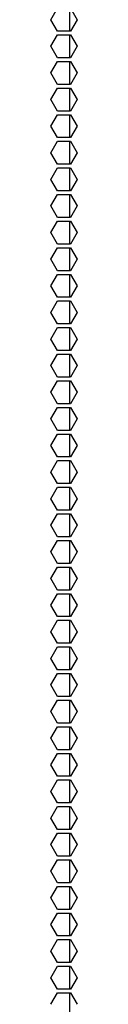
# Model space of a CAD drawing. Units: millimetres. Extents: x 39 to 422, y 27 to 271.
# Drawn here: x 67 to 68, y 48 to 69 of the extents above; entities that cross this region are included whole.
import ezdxf

# ---------------------------------------------------------------- set-up
doc = ezdxf.new("R2010")
doc.units = ezdxf.units.MM
doc.layers.add('Default', color=7, linetype='Continuous')
doc.layers.add('SPLIT_DOOR_E-RAC', color=7, linetype='Continuous')

# ---------------------------------------------------------------- blocks, each defined once
blk = doc.blocks.new('SE1')
at = {"layer": 'SPLIT_DOOR_E-RAC', "color": 7, "linetype": 'Continuous'}
for p, q in [((67.089, 69.36), (67.234, 69.612)), ((67.503, 69.612), (67.503, 69.108)), ((67.525, 69.612), (67.67, 69.36)), ((67.234, 69.108), (67.089, 69.36)), ((67.67, 69.36), (67.525, 69.108)), ((67.089, 68.776), (67.234, 69.028)), ((67.525, 69.108), (67.234, 69.108)), ((67.234, 69.028), (67.525, 69.028)), ((67.503, 69.028), (67.503, 68.524)), ((67.525, 69.028), (67.67, 68.776)), ((67.234, 68.524), (67.089, 68.776)), ((67.67, 68.776), (67.525, 68.524)), ((67.525, 68.524), (67.234, 68.524)), ((67.089, 68.192), (67.234, 68.444)), ((67.234, 68.444), (67.525, 68.444)), ((67.503, 68.444), (67.503, 67.94)), ((67.525, 68.444), (67.67, 68.192)), ((67.234, 67.94), (67.089, 68.192)), ((67.67, 68.192), (67.525, 67.94)), ((67.089, 67.608), (67.234, 67.86)), ((67.525, 67.94), (67.234, 67.94)), ((67.234, 67.86), (67.525, 67.86)), ((67.503, 67.86), (67.503, 67.356)), ((67.525, 67.86), (67.67, 67.608)), ((67.234, 67.356), (67.089, 67.608)), ((67.67, 67.608), (67.525, 67.356)), ((67.089, 67.024), (67.234, 67.276)), ((67.525, 67.356), (67.234, 67.356)), ((67.234, 67.276), (67.525, 67.276)), ((67.503, 67.276), (67.503, 66.772)), ((67.525, 67.276), (67.67, 67.024)), ((67.234, 66.772), (67.089, 67.024)), ((67.67, 67.024), (67.525, 66.772)), ((67.525, 66.772), (67.234, 66.772)), ((67.089, 66.44), (67.234, 66.692)), ((67.234, 66.692), (67.525, 66.692)), ((67.503, 66.692), (67.503, 66.188)), ((67.525, 66.692), (67.67, 66.44)), ((67.234, 66.188), (67.089, 66.44)), ((67.67, 66.44), (67.525, 66.188)), ((67.525, 66.188), (67.234, 66.188)), ((67.089, 65.856), (67.234, 66.108)), ((67.234, 66.108), (67.525, 66.108)), ((67.503, 66.108), (67.503, 65.604)), ((67.525, 66.108), (67.67, 65.856)), ((67.234, 65.604), (67.089, 65.856)), ((67.67, 65.856), (67.525, 65.604)), ((67.089, 65.272), (67.234, 65.524)), ((67.525, 65.604), (67.234, 65.604)), ((67.234, 65.524), (67.525, 65.524)), ((67.503, 65.524), (67.503, 65.02)), ((67.525, 65.524), (67.67, 65.272)), ((67.234, 65.02), (67.089, 65.272)), ((67.67, 65.272), (67.525, 65.02)), ((67.089, 64.688), (67.234, 64.94)), ((67.525, 65.02), (67.234, 65.02)), ((67.234, 64.94), (67.525, 64.94)), ((67.503, 64.94), (67.503, 64.436)), ((67.525, 64.94), (67.67, 64.688)), ((67.234, 64.436), (67.089, 64.688)), ((67.67, 64.688), (67.525, 64.436)), ((67.525, 64.436), (67.234, 64.436)), ((67.089, 64.104), (67.234, 64.356)), ((67.234, 64.356), (67.525, 64.356)), ((67.503, 64.356), (67.503, 63.852)), ((67.525, 64.356), (67.67, 64.104)), ((67.234, 63.852), (67.089, 64.104)), ((67.67, 64.104), (67.525, 63.852)), ((67.089, 63.52), (67.234, 63.772)), ((67.525, 63.852), (67.234, 63.852)), ((67.234, 63.772), (67.525, 63.772)), ((67.503, 63.772), (67.503, 63.268)), ((67.525, 63.772), (67.67, 63.52)), ((67.234, 63.268), (67.089, 63.52)), ((67.67, 63.52), (67.525, 63.268)), ((67.089, 62.936), (67.234, 63.188)), ((67.525, 63.268), (67.234, 63.268)), ((67.234, 63.188), (67.525, 63.188)), ((67.503, 63.188), (67.503, 62.684)), ((67.525, 63.188), (67.67, 62.936)), ((67.234, 62.684), (67.089, 62.936)), ((67.67, 62.936), (67.525, 62.684)), ((67.525, 62.684), (67.234, 62.684)), ((67.089, 62.352), (67.234, 62.604)), ((67.234, 62.604), (67.525, 62.604)), ((67.503, 62.604), (67.503, 62.1)), ((67.525, 62.604), (67.67, 62.352)), ((67.234, 62.1), (67.089, 62.352)), ((67.67, 62.352), (67.525, 62.1)), ((67.089, 61.768), (67.234, 62.02)), ((67.525, 62.1), (67.234, 62.1)), ((67.234, 62.02), (67.525, 62.02)), ((67.503, 62.02), (67.503, 61.516)), ((67.525, 62.02), (67.67, 61.768)), ((67.234, 61.516), (67.089, 61.768)), ((67.67, 61.768), (67.525, 61.516)), ((67.089, 61.184), (67.234, 61.436)), ((67.525, 61.516), (67.234, 61.516)), ((67.234, 61.436), (67.525, 61.436)), ((67.503, 61.436), (67.503, 60.932)), ((67.525, 61.436), (67.67, 61.184)), ((67.234, 60.932), (67.089, 61.184)), ((67.67, 61.184), (67.525, 60.932)), ((67.089, 60.6), (67.234, 60.852)), ((67.525, 60.932), (67.234, 60.932)), ((67.234, 60.852), (67.525, 60.852)), ((67.503, 60.852), (67.503, 60.348)), ((67.525, 60.852), (67.67, 60.6)), ((67.234, 60.348), (67.089, 60.6)), ((67.67, 60.6), (67.525, 60.348)), ((67.525, 60.348), (67.234, 60.348)), ((67.089, 60.016), (67.234, 60.268)), ((67.234, 60.268), (67.525, 60.268)), ((67.503, 60.268), (67.503, 59.764)), ((67.525, 60.268), (67.67, 60.016)), ((67.234, 59.764), (67.089, 60.016)), ((67.67, 60.016), (67.525, 59.764)), ((67.089, 59.432), (67.234, 59.684)), ((67.525, 59.764), (67.234, 59.764)), ((67.234, 59.684), (67.525, 59.684)), ((67.503, 59.684), (67.503, 59.18)), ((67.525, 59.684), (67.67, 59.432)), ((67.234, 59.18), (67.089, 59.432)), ((67.67, 59.432), (67.525, 59.18)), ((67.089, 58.848), (67.234, 59.1)), ((67.525, 59.18), (67.234, 59.18)), ((67.234, 59.1), (67.525, 59.1)), ((67.503, 59.1), (67.503, 58.596)), ((67.525, 59.1), (67.67, 58.848)), ((67.234, 58.596), (67.089, 58.848)), ((67.67, 58.848), (67.525, 58.596)), ((67.525, 58.596), (67.234, 58.596)), ((67.089, 58.264), (67.234, 58.516)), ((67.234, 58.516), (67.525, 58.516)), ((67.503, 58.516), (67.503, 58.012)), ((67.525, 58.516), (67.67, 58.264)), ((67.234, 58.012), (67.089, 58.264)), ((67.67, 58.264), (67.525, 58.012)), ((67.089, 57.68), (67.234, 57.932)), ((67.525, 58.012), (67.234, 58.012)), ((67.234, 57.932), (67.525, 57.932)), ((67.503, 57.932), (67.503, 57.428)), ((67.525, 57.932), (67.67, 57.68)), ((67.234, 57.428), (67.089, 57.68)), ((67.67, 57.68), (67.525, 57.428)), ((67.089, 57.096), (67.234, 57.348)), ((67.525, 57.428), (67.234, 57.428)), ((67.234, 57.348), (67.525, 57.348)), ((67.503, 57.348), (67.503, 56.844)), ((67.525, 57.348), (67.67, 57.096)), ((67.234, 56.844), (67.089, 57.096)), ((67.67, 57.096), (67.525, 56.844)), ((67.525, 56.844), (67.234, 56.844)), ((67.089, 56.512), (67.234, 56.764)), ((67.234, 56.764), (67.525, 56.764)), ((67.503, 56.764), (67.503, 56.26)), ((67.525, 56.764), (67.67, 56.512)), ((67.234, 56.26), (67.089, 56.512)), ((67.67, 56.512), (67.525, 56.26)), ((67.525, 56.26), (67.234, 56.26)), ((67.089, 55.928), (67.234, 56.18)), ((67.234, 56.18), (67.525, 56.18)), ((67.503, 56.18), (67.503, 55.676)), ((67.525, 56.18), (67.67, 55.928)), ((67.234, 55.676), (67.089, 55.928)), ((67.67, 55.928), (67.525, 55.676)), ((67.089, 55.344), (67.234, 55.596)), ((67.525, 55.676), (67.234, 55.676)), ((67.234, 55.596), (67.525, 55.596)), ((67.503, 55.596), (67.503, 55.092)), ((67.525, 55.596), (67.67, 55.344)), ((67.234, 55.092), (67.089, 55.344)), ((67.67, 55.344), (67.525, 55.092)), ((67.089, 54.76), (67.234, 55.012)), ((67.525, 55.092), (67.234, 55.092)), ((67.234, 55.012), (67.525, 55.012)), ((67.503, 55.012), (67.503, 54.508)), ((67.525, 55.012), (67.67, 54.76)), ((67.234, 54.508), (67.089, 54.76)), ((67.67, 54.76), (67.525, 54.508)), ((67.525, 54.508), (67.234, 54.508)), ((67.089, 54.176), (67.234, 54.428)), ((67.234, 54.428), (67.525, 54.428)), ((67.503, 54.428), (67.503, 53.924)), ((67.525, 54.428), (67.67, 54.176)), ((67.234, 53.924), (67.089, 54.176)), ((67.67, 54.176), (67.525, 53.924)), ((67.089, 53.592), (67.234, 53.844)), ((67.525, 53.924), (67.234, 53.924)), ((67.234, 53.844), (67.525, 53.844)), ((67.503, 53.844), (67.503, 53.34)), ((67.525, 53.844), (67.67, 53.592)), ((67.234, 53.34), (67.089, 53.592)), ((67.67, 53.592), (67.525, 53.34)), ((67.089, 53.008), (67.234, 53.26)), ((67.525, 53.34), (67.234, 53.34)), ((67.234, 53.26), (67.525, 53.26)), ((67.503, 53.26), (67.503, 52.756)), ((67.525, 53.26), (67.67, 53.008)), ((67.234, 52.756), (67.089, 53.008)), ((67.67, 53.008), (67.525, 52.756)), ((67.525, 52.756), (67.234, 52.756)), ((67.089, 52.424), (67.234, 52.676)), ((67.234, 52.676), (67.525, 52.676)), ((67.503, 52.676), (67.503, 52.172)), ((67.525, 52.676), (67.67, 52.424)), ((67.234, 52.172), (67.089, 52.424)), ((67.67, 52.424), (67.525, 52.172)), ((67.089, 51.84), (67.234, 52.092)), ((67.525, 52.172), (67.234, 52.172)), ((67.234, 52.092), (67.525, 52.092)), ((67.503, 52.092), (67.503, 51.588)), ((67.525, 52.092), (67.67, 51.84)), ((67.234, 51.588), (67.089, 51.84)), ((67.67, 51.84), (67.525, 51.588)), ((67.089, 51.256), (67.234, 51.508)), ((67.525, 51.588), (67.234, 51.588)), ((67.234, 51.508), (67.525, 51.508)), ((67.503, 51.508), (67.503, 51.004)), ((67.525, 51.508), (67.67, 51.256)), ((67.234, 51.004), (67.089, 51.256)), ((67.67, 51.256), (67.525, 51.004)), ((67.525, 51.004), (67.234, 51.004)), ((67.089, 50.672), (67.234, 50.924)), ((67.234, 50.924), (67.525, 50.924)), ((67.503, 50.924), (67.503, 50.42)), ((67.525, 50.924), (67.67, 50.672)), ((67.234, 50.42), (67.089, 50.672)), ((67.67, 50.672), (67.525, 50.42)), ((67.525, 50.42), (67.234, 50.42)), ((67.089, 50.088), (67.234, 50.34)), ((67.234, 50.34), (67.525, 50.34)), ((67.503, 50.34), (67.503, 49.836)), ((67.525, 50.34), (67.67, 50.088)), ((67.234, 49.836), (67.089, 50.088)), ((67.67, 50.088), (67.525, 49.836)), ((67.089, 49.504), (67.234, 49.756)), ((67.525, 49.836), (67.234, 49.836)), ((67.234, 49.756), (67.525, 49.756)), ((67.503, 49.756), (67.503, 49.252)), ((67.525, 49.756), (67.67, 49.504)), ((67.234, 49.252), (67.089, 49.504)), ((67.67, 49.504), (67.525, 49.252)), ((67.089, 48.92), (67.234, 49.172)), ((67.525, 49.252), (67.234, 49.252)), ((67.234, 49.172), (67.525, 49.172)), ((67.503, 49.172), (67.503, 48.668)), ((67.525, 49.172), (67.67, 48.92)), ((67.234, 48.668), (67.089, 48.92)), ((67.67, 48.92), (67.525, 48.668)), ((67.525, 48.668), (67.234, 48.668)), ((67.089, 48.336), (67.234, 48.588)), ((67.234, 48.588), (67.525, 48.588)), ((67.503, 48.588), (67.503, 48.084)), ((67.525, 48.588), (67.67, 48.336)), ((67.234, 48.084), (67.089, 48.336)), ((67.67, 48.336), (67.525, 48.084)), ((67.089, 47.752), (67.234, 48.004)), ((67.525, 48.084), (67.234, 48.084)), ((67.234, 48.004), (67.525, 48.004)), ((67.503, 48.004), (67.503, 47.5)), ((67.525, 48.004), (67.67, 47.752))]:
    blk.add_line(p, q, dxfattribs=at)

msp = doc.modelspace()

# ---------------------------------------------------------------- block references
at = {"layer": 'Default'}
msp.add_blockref('SE1', (0, 0), dxfattribs=at)

doc.saveas('drawing.dxf')
